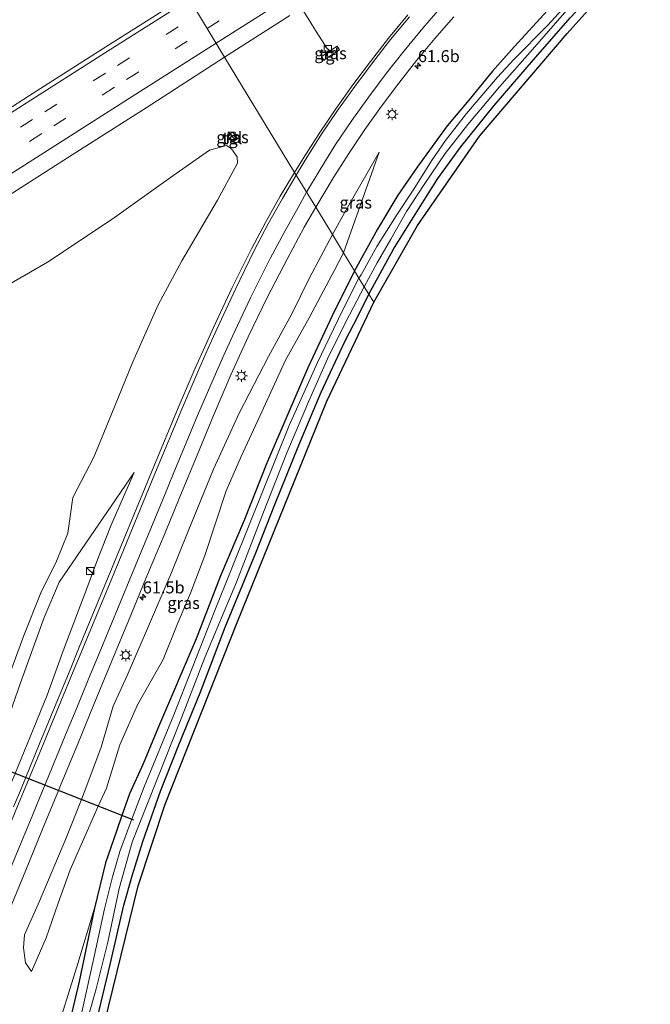
# Model space of a CAD drawing. Units: metres. Extents: x 149994 to 157238, y 488654 to 493750.
# Drawn here: x 152371 to 152503, y 490026 to 490232 of the extents above; entities that cross this region are included whole.
import ezdxf
from ezdxf.enums import TextEntityAlignment as Align

# ---------------------------------------------------------------- set-up
doc = ezdxf.new("R2010")
doc.units = ezdxf.units.M
doc.linetypes.add('VW-3-9_STREEP', pattern=[12, 3, -9])
doc.layers.get('0').update_dxf_attribs({"lineweight": 25})
for name, color, linetype, lineweight in [('B-ME-AM-KILOMETR-S-B1', 7, 'Continuous', 18), ('B-ME-GR-BOMENSTRUIKEN-GV-B6', 93, 'Continuous', 18), ('B-ME-GW-KRUINLIJN-L-B1', 93, 'Continuous', 18), ('B-ME-GW-TEENLIJN-L-B1', 93, 'Continuous', 18), ('B-ME-IE-GRASLAND-GV-B6', 93, 'Continuous', 18), ('B-ME-IE-GRONDWERKLIJN-GROND_INGERICHT-GV-B6', 253, 'Continuous', 18), ('B-ME-IE-HULPGEOMETRIE-L-B1', 53, 'Continuous', 18), ('B-ME-IE-INRICHTINGSELEMENT-S-B1', 253, 'Continuous', 18), ('B-ME-IE-MEUBILAIR_WEGMEUBILAIR-LICHTMAST-S-B1', 8, 'Continuous', 18), ('B-ME-OG-WATER-GV-B6', 153, 'Continuous', 18), ('B-ME-VH-VERH_SOORT-BITUMEN-GV-B6', 8, 'IE-TERREINAFSCHEIDING-NATUURLIJK-HOUTWAL', 18), ('B-ME-VH-VERH_SOORT-TEGELS-GV-B6', 8, 'Continuous', 18), ('B-ME-VW-MARKERING-39STREEP-015-L-B1', 255, 'VW-3-9_STREEP', 18), ('B-ME-VW-MARKERING-STREEP-015-L-B1', 7, 'Continuous', 18), ('B-ME-VW-MEUBILAIR_WEGMEUBILAIR-PORTAAL-L-B1', 8, 'Continuous', 18)]:
    doc.layers.add(name, color=color, linetype=linetype, lineweight=lineweight)
for name, color, linetype in [('B-ME-GW-INSTEEKWATERGANG-L-B1', 10, 'Continuous'), ('B-ME-KG-KADASTRAAL-OPNAMEDTMGRENS-L-B1', 10, 'Continuous'), ('B-ME-KW-DUIKER-L-B1', 10, 'Continuous')]:
    doc.layers.add(name, color=color, linetype=linetype)
doc.styles.add('NLCS-ISO', font='NLCS-ISO.TTF')
doc.linetypes.add('IE-TERREINAFSCHEIDING-NATUURLIJK-HOUTWAL', pattern='A,7,-1.5,[67,NLCS.SHX,S=0.75,R=45,X=0,Y=0],-1.5,7,-1.5,[70,NLCS.SHX,S=0.75,R=0,X=0,Y=0],-1.5', length=20)

# ---------------------------------------------------------------- blocks, each defined once
blk = doc.blocks.new('hecto')
for p, q in [((0, 0.625), (-0.625, 0)), ((0, -0.625), (0, 0.625)), ((-0.625, 0), (0.625, 0)), ((0.625, 0), (0, -0.625))]:
    blk.add_line(p, q)
blk = doc.blocks.new('kast')
blk.add_line((-0.75, -0.75), (0.75, 0.75))
blk.add_lwpolyline([(-0.75, 0.75), (0.75, 0.75), (0.75, -0.75), (-0.75, -0.75)], close=True)
blk = doc.blocks.new('lantaarnpaal')
for p, q in [((-0.75, 0), (-1.25, 0)), ((-0.88, 0.88), (-0.53, 0.53)), ((0, 0.75), (0, 1.25)), ((0.53, 0.53), (0.88, 0.88)), ((0.75, 0), (1.25, 0)), ((-0.53, -0.53), (-0.88, -0.88)), ((0, -0.75), (0, -1.25)), ((0.53, -0.53), (0.88, -0.88))]:
    blk.add_line(p, q)
blk.add_circle((0, 0), 0.75)

msp = doc.modelspace()

# ---------------------------------------------------------------- linework, layer by layer
at = {"layer": 'B-ME-GR-BOMENSTRUIKEN-GV-B6'}
msp.add_polyline3d([(152367.569, 490175.266, -3.763), (152377.241, 490180.888, -4.282), (152390.748, 490189.914, -4.396), (152403.417, 490198.95, -4.336), (152411.072, 490204.254, -4.33), (152414.622, 490205.267, -4.33), (152415.65, 490204.594, -4.33), (152416.827, 490202.887, -4.354), (152416.896, 490201.558, -4.42), (152412.72, 490193.87, -4.432), (152405.323, 490181.204, -4.363), (152400.336, 490171.991, -4.393), (152395.066, 490160.136, -4.405), (152391.212, 490150.72, -4.423), (152386.926, 490140.229, -4.072), (152382.575, 490131.817, -3.919), (152381.542, 490124.352, -4.189), (152379.136, 490118.531, -4.219), (152375.847, 490111.911, -4.246), (152372.311, 490103, -4.321), (152368.127, 490091.453, -4.198)], dxfattribs=at)
at = {"layer": 'B-ME-GW-INSTEEKWATERGANG-L-B1'}
for points in [[(152444.278, 490174.213, -4.885), (152449.467, 490183.644, -4.868), (152454.658, 490191.943, -4.76), (152458.677, 490198.393, -4.73), (152463.461, 490204.99, -4.745), (152470.403, 490213.586, -4.76), (152478.608, 490223.106, -4.736), (152486.294, 490231.865, -4.721), (152495.158, 490241.336, -4.676), (152502.834, 490249.526, -4.619), (152505.949, 490251.687, -4.571), (152510.514, 490254.749, -4.622), (152523.154, 490263.203, -4.691), (152538.321, 490272.705, -4.691), (152552.048, 490281.54, -4.736), (152568.978, 490292.031, -4.787), (152587.124, 490303.051, -4.76), (152607.39, 490315.931, -4.727), (152624.954, 490326.824, -4.7), (152635.858, 490334.065, -4.817)], [(152609.656, 490322.608, -4.793), (152595.388, 490313.404, -4.787), (152584.126, 490306.407, -4.805), (152569.647, 490297.063, -4.796), (152558.339, 490290.247, -4.82), (152549.721, 490284.59, -4.823), (152538.242, 490277.383, -4.727), (152526.633, 490270.277, -4.778), (152516.518, 490263.9, -4.781), (152508.889, 490258.744, -4.793), (152504.361, 490255.813, -4.73), (152499.505, 490252.457, -4.697), (152495.605, 490248.556, -4.634), (152491.535, 490244.363, -4.667), (152485.393, 490237.643, -4.724), (152474.636, 490225.865, -4.844), (152470.066, 490220.779, -4.859), (152465.151, 490214.735, -4.847), (152460.654, 490209.375, -4.865), (152454.357, 490200.717, -4.781), (152450.374, 490194.875, -4.742), (152446.107, 490187.772, -4.742), (152441.317, 490179.084, -4.924)], [(152441.317, 490179.084, -4.924), (152436.628, 490169.72, -4.861), (152431.547, 490158.886, -4.876), (152427.397, 490149.193, -4.933), (152422.932, 490138.837, -4.888), (152418.344, 490127.22, -4.9), (152413.375, 490115.426, -4.879), (152408.283, 490102.287, -4.867), (152400.454, 490083.917, -4.648), (152397.2, 490076.222, -4.474), (152394.393, 490069.981, -4.483), (152392.793, 490065.475, -4.537), (152391.631, 490062.203, -4.576), (152389.368, 490055.582, -4.687), (152387.084, 490046.119, -4.639), (152383.871, 490030.826, -4.672), (152379.893, 490014.078, -4.729)], [(152387.284, 490021.574, -4.711), (152390.345, 490034.354, -4.792), (152393.212, 490046.748, -4.762), (152394.96, 490052.825, -4.756), (152397.132, 490060.045, -4.711), (152400.845, 490070.545, -4.705), (152404.645, 490080.197, -4.675), (152409.104, 490091.05, -4.813), (152414.342, 490104.732, -4.855), (152420.704, 490120.29, -4.861), (152424.699, 490130.326, -4.972), (152429.677, 490142.732, -5.011), (152434.373, 490153.757, -5.011), (152439.284, 490164.386, -4.99), (152442.142, 490169.886, -4.927), (152444.278, 490174.213, -4.885)]]:
    msp.add_polyline3d(points, dxfattribs=at)
at = {"layer": 'B-ME-GW-KRUINLIJN-L-B1'}
for points in [[(152436.684, 490186.689, -3.796), (152439.541, 490191.836, -3.8), (152446.44, 490203.847, -3.788)], [(152436.684, 490186.689, -3.796), (152431.85, 490177.49, -3.757), (152428.218, 490170.16, -3.853), (152423.381, 490161.243, -3.868), (152417.301, 490149.533, -3.802), (152411.924, 490137.723, -3.715), (152406.604, 490124.748, -3.544), (152403.011, 490115.827, -3.514), (152397.894, 490103.992, -3.325), (152393.861, 490094.649, -3.316), (152390.948, 490088.256, -3.307), (152388.442, 490079.728, -3.094), (152385.466, 490071.678, -3.052), (152384.337, 490068.804, -3.043), (152381.247, 490060.937, -3.019), (152375.619, 490047.564, -2.986), (152372.501, 490040.574, -2.998), (152372.288, 490037.808, -3.142), (152372.674, 490034.713, -3.325), (152373.917, 490032.878, -3.655)], [(152347.749, 490016.996, -2.185), (152351.701, 490027.727, -2.245), (152355.925, 490037.745, -2.335), (152360.146, 490048.321, -2.365), (152363.411, 490057.551, -2.476), (152366.623, 490065.524, -2.494), (152370.513, 490074.129, -2.647), (152370.554, 490074.229, -2.648), (152373.649, 490081.883, -2.758), (152377.213, 490090.57, -2.896), (152380.56, 490099.776, -2.854), (152385.448, 490112.831, -3.034), (152387.782, 490119, -3.046), (152390.504, 490125.892, -3.1), (152393.101, 490131.919, -3.139), (152395.339, 490136.995, -3.124)], [(152387.084, 490046.119, -4.639), (152383.375, 490033.85, -3.994), (152380.57, 490024.776, -3.919), (152379.062, 490019.71, -3.856), (152377.74, 490013.997, -3.829), (152376.164, 490007.244, -3.868), (152374.433, 489998.015, -4.057), (152373.475, 489988.178, -4.747)]]:
    msp.add_polyline3d(points, dxfattribs=at)
at = {"layer": 'B-ME-GW-TEENLIJN-L-B1'}
msp.add_line((152446.44, 490203.847, -3.788), (152439.021, 490182.853, -4.741), dxfattribs=at)
for points in [[(152439.021, 490182.853, -4.741), (152437.222, 490179.383, -4.819), (152431.831, 490169.326, -4.693), (152426.884, 490160.441, -4.669), (152421.959, 490149.65, -4.537), (152417.672, 490140.384, -4.495), (152414.505, 490133.214, -4.489), (152410.1, 490119.712, -4.492), (152407.109, 490111.849, -4.429), (152404.495, 490105.809, -4.369), (152401.425, 490098.013, -4.423), (152396.066, 490088.551, -4.168), (152392.324, 490080.214, -4.111), (152389.556, 490071.175, -4.075), (152387.873, 490067.412, -4.072), (152385.046, 490061.092, -4.066), (152382.009, 490054.129, -3.994), (152379.467, 490047.144, -3.991), (152377.025, 490039.907, -3.865), (152373.917, 490032.878, -3.655)], [(152342.39, 490018.499, -3.406), (152346.087, 490026.716, -3.412), (152348.58, 490034.153, -3.562), (152353.571, 490045.384, -3.61), (152357.011, 490053.812, -3.739), (152360.471, 490063.406, -3.742), (152364.626, 490074.065, -3.973), (152365.451, 490076.238, -4.024), (152368.837, 490085.151, -4.234), (152371.615, 490093.121, -4.336), (152376.553, 490106.757, -4.465), (152379.728, 490114.145, -4.402), (152395.339, 490136.995, -3.124)]]:
    msp.add_polyline3d(points, dxfattribs=at)
at = {"layer": 'B-ME-IE-GRASLAND-GV-B6'}
for points in [[(152442.236, 490177.576, -5.77), (152441.317, 490179.084, -4.924), (152446.107, 490187.772, -4.742), (152450.374, 490194.875, -4.742), (152454.357, 490200.717, -4.781), (152460.654, 490209.375, -4.865), (152465.151, 490214.735, -4.847), (152470.066, 490220.779, -4.859), (152474.636, 490225.865, -4.844), (152485.393, 490237.643, -4.724), (152491.535, 490244.363, -4.667), (152495.605, 490248.556, -4.634), (152499.505, 490252.457, -4.697), (152504.361, 490255.813, -4.73), (152508.889, 490258.744, -4.793), (152516.518, 490263.9, -4.781), (152526.633, 490270.277, -4.778), (152538.242, 490277.383, -4.727), (152549.721, 490284.59, -4.823), (152558.339, 490290.247, -4.82), (152569.647, 490297.063, -4.796), (152584.126, 490306.407, -4.805), (152595.388, 490313.404, -4.787), (152609.656, 490322.608, -4.793)], [(152490.971, 490240.562, -5.759), (152481.55, 490230.311, -5.759), (152474.563, 490223.211, -5.759), (152471.132, 490219.509, -5.759), (152464.679, 490211.955, -5.759), (152460.256, 490206.27, -5.759), (152457.336, 490202.036, -5.759), (152453.674, 490196.149, -5.759), (152449.998, 490190.613, -5.759), (152445.979, 490184.156, -5.759), (152442.666, 490178.277, -5.759), (152442.236, 490177.576, -5.77)], [(152406.3724, 490236.6035, -2.8143), (152389.4183, 490225.8287, -2.8044), (152374.2779, 490216.1501, -2.7472), (152359.1049, 490206.4635, -2.7667), (152343.9253, 490196.7786, -2.7795), (152328.7954, 490187.1407, -2.84), (152313.5778, 490177.4371, -2.8824), (152298.4081, 490167.6838, -2.8489), (152283.3536, 490157.9532, -2.8628)], [(152485.393, 490237.643, -4.724), (152474.636, 490225.865, -4.844), (152470.066, 490220.779, -4.859), (152465.151, 490214.735, -4.847), (152460.654, 490209.375, -4.865), (152454.357, 490200.717, -4.781), (152450.374, 490194.875, -4.742), (152446.107, 490187.772, -4.742), (152441.317, 490179.084, -4.924), (152439.021, 490182.853, -4.741), (152446.44, 490203.847, -3.788), (152439.541, 490191.836, -3.8), (152436.684, 490186.689, -3.796), (152433.2199, 490192.3751, -3.603), (152436.8918, 490198.5534, -3.586), (152440.1058, 490203.6196, -3.5996), (152443.4658, 490208.5901, -3.5794), (152446.9488, 490213.4754, -3.5657), (152450.5464, 490218.2768, -3.5262), (152454.2583, 490222.9904, -3.5215), (152458.0796, 490227.6159, -3.5314), (152462.0216, 490232.139, -3.5089)], [(152486.294, 490231.865, -4.721), (152478.608, 490223.106, -4.736), (152470.403, 490213.586, -4.76), (152463.461, 490204.99, -4.745), (152458.677, 490198.393, -4.73), (152454.658, 490191.943, -4.76), (152449.467, 490183.644, -4.868), (152444.278, 490174.213, -4.885), (152443.323, 490175.77, -5.767), (152446.023, 490180.789, -5.765), (152448.865, 490185.68, -5.765), (152452.177, 490191.482, -5.765), (152455.831, 490197.115, -5.765), (152460.19, 490203.567, -5.765), (152464.929, 490209.658, -5.765), (152471.544, 490217.535, -5.765), (152478.402, 490225.287, -5.765), (152487.561, 490235.803, -5.765)], [(152452.4057, 490232.5012, -3.3595), (152448.424, 490227.6425, -3.3704), (152444.6555, 490222.7744, -3.3736), (152440.9803, 490217.8969, -3.4161), (152437.3829, 490212.8774, -3.4479), (152433.9318, 490207.7515, -3.49), (152430.5798, 490202.562, -3.5026), (152428.7874, 490199.6507, -3.4715), (152414.1938, 490223.6783, -3.1906)], [(152414.1938, 490223.6783, -3.1906), (152427.8503, 490232.3758, -3.1697)], [(152434.903, 490223.076, -3.745), (152438.201, 490225.214, -3.739), (152437.699, 490225.953, -3.736), (152434.403, 490223.85, -3.74), (152434.903, 490223.076, -3.745)], [(152367.2918, 490193.6439, -3.1374), (152382.4442, 490203.3273, -3.1293), (152397.8567, 490213.0894, -3.2003), (152414.1938, 490223.6783, -3.1906), (152428.7874, 490199.6507, -3.4715), (152425.825, 490194.6814, -3.4774), (152422.7331, 490189.1658, -3.4554), (152419.845, 490183.705, -3.4528), (152415.8023, 490175.595, -3.4222), (152411.8673, 490167.2573, -3.3705), (152410.0746, 490163.2719, -3.355), (152408.0694, 490158.8142, -3.3197), (152404.5462, 490150.5072, -3.2399), (152399.4491, 490138.2641, -3.1613), (152397.618, 490133.8657, -3.1284), (152390.7406, 490117.2179, -2.9622), (152383.9099, 490100.5964, -2.788), (152381.9652, 490095.8681, -2.7313), (152379.3482, 490089.5049, -2.7028), (152377.0547, 490083.9285, -2.6683), (152375.6819, 490080.5871, -2.6358), (152371.6059, 490070.6661, -2.5108), (152370.2084, 490067.2647, -2.4704)], [(152414.841, 490207.336, -4.174), (152415.759, 490205.931, -4.177), (152416.868, 490206.675, -4.162), (152415.942, 490208.067, -4.186), (152414.841, 490207.336, -4.174)], [(152368.127, 490091.453, -4.198), (152372.311, 490103, -4.321), (152375.847, 490111.911, -4.246), (152379.136, 490118.531, -4.219), (152381.542, 490124.352, -4.189), (152382.575, 490131.817, -3.919), (152386.926, 490140.229, -4.072), (152391.212, 490150.72, -4.423), (152395.066, 490160.136, -4.405), (152400.336, 490171.991, -4.393), (152405.323, 490181.204, -4.363), (152412.72, 490193.87, -4.432), (152416.896, 490201.558, -4.42), (152416.827, 490202.887, -4.354), (152415.65, 490204.594, -4.33), (152414.622, 490205.267, -4.33), (152411.072, 490204.254, -4.33), (152403.417, 490198.95, -4.336), (152390.748, 490189.914, -4.396), (152377.241, 490180.888, -4.282), (152367.569, 490175.266, -3.763)], [(152439.021, 490182.853, -4.741), (152436.684, 490186.689, -3.796), (152439.541, 490191.836, -3.8), (152446.44, 490203.847, -3.788), (152439.021, 490182.853, -4.741)], [(152369.322, 490045.742, -2.589), (152372.762, 490054.037, -2.601), (152376.25, 490062.566, -2.639), (152379.59, 490070.673, -2.724), (152380.007, 490071.686, -2.735), (152383.567, 490080.406, -2.782), (152386.96, 490088.64, -2.858), (152390.531, 490097.354, -2.946), (152394.145, 490106.041, -3.017), (152397.8, 490114.897, -3.091), (152401.584, 490123.932, -3.184), (152405.106, 490132.449, -3.274), (152408.499, 490140.657, -3.329), (152411.913, 490148.887, -3.383), (152415.528, 490157.414, -3.445), (152419.155, 490165.335, -3.503), (152423.099, 490173.526, -3.505), (152427.261, 490181.525, -3.525), (152430.8403, 490188.1924, -3.5627), (152433.2199, 490192.3751, -3.603), (152436.684, 490186.689, -3.796), (152431.85, 490177.49, -3.757), (152428.218, 490170.16, -3.853), (152423.381, 490161.243, -3.868), (152417.301, 490149.533, -3.802), (152411.924, 490137.723, -3.715), (152406.604, 490124.748, -3.544), (152403.011, 490115.827, -3.514), (152397.894, 490103.992, -3.325), (152393.861, 490094.649, -3.316), (152390.948, 490088.256, -3.307), (152388.442, 490079.728, -3.094), (152385.466, 490071.678, -3.052), (152384.337, 490068.804, -3.043), (152381.247, 490060.937, -3.019), (152375.619, 490047.564, -2.986), (152372.501, 490040.574, -2.998), (152372.288, 490037.808, -3.142), (152372.674, 490034.713, -3.325), (152373.917, 490032.878, -3.655), (152377.025, 490039.907, -3.865), (152379.467, 490047.144, -3.991), (152382.009, 490054.129, -3.994), (152385.046, 490061.092, -4.066), (152387.873, 490067.412, -4.072), (152389.556, 490071.175, -4.075), (152392.324, 490080.214, -4.111), (152396.066, 490088.551, -4.168), (152401.425, 490098.013, -4.423), (152404.495, 490105.809, -4.369), (152407.109, 490111.849, -4.429), (152410.1, 490119.712, -4.492), (152414.505, 490133.214, -4.489), (152417.672, 490140.384, -4.495), (152421.959, 490149.65, -4.537), (152426.884, 490160.441, -4.669), (152431.831, 490169.326, -4.693), (152437.222, 490179.383, -4.819), (152439.021, 490182.853, -4.741)], [(152439.021, 490182.853, -4.741), (152437.222, 490179.383, -4.819), (152431.831, 490169.326, -4.693), (152426.884, 490160.441, -4.669), (152421.959, 490149.65, -4.537), (152417.672, 490140.384, -4.495), (152414.505, 490133.214, -4.489), (152410.1, 490119.712, -4.492), (152407.109, 490111.849, -4.429), (152404.495, 490105.809, -4.369), (152401.425, 490098.013, -4.423), (152396.066, 490088.551, -4.168), (152392.324, 490080.214, -4.111), (152389.556, 490071.175, -4.075), (152387.873, 490067.412, -4.072), (152385.046, 490061.092, -4.066), (152382.009, 490054.129, -3.994), (152379.467, 490047.144, -3.991), (152377.025, 490039.907, -3.865), (152373.917, 490032.878, -3.655), (152372.674, 490034.713, -3.325), (152372.288, 490037.808, -3.142), (152372.501, 490040.574, -2.998), (152375.619, 490047.564, -2.986), (152381.247, 490060.937, -3.019), (152384.337, 490068.804, -3.043), (152385.466, 490071.678, -3.052), (152388.442, 490079.728, -3.094), (152390.948, 490088.256, -3.307), (152393.861, 490094.649, -3.316), (152397.894, 490103.992, -3.325), (152403.011, 490115.827, -3.514), (152406.604, 490124.748, -3.544), (152411.924, 490137.723, -3.715), (152417.301, 490149.533, -3.802), (152423.381, 490161.243, -3.868), (152428.218, 490170.16, -3.853), (152431.85, 490177.49, -3.757), (152436.684, 490186.689, -3.796), (152439.021, 490182.853, -4.741)], [(152439.021, 490182.853, -4.741), (152441.317, 490179.084, -4.924), (152436.628, 490169.72, -4.861), (152431.547, 490158.886, -4.876), (152427.397, 490149.193, -4.933), (152422.932, 490138.837, -4.888), (152418.344, 490127.22, -4.9), (152413.375, 490115.426, -4.879), (152408.283, 490102.287, -4.867), (152400.454, 490083.917, -4.648), (152397.2, 490076.222, -4.474), (152394.393, 490069.981, -4.483), (152392.793, 490065.475, -4.537), (152391.631, 490062.203, -4.576), (152389.368, 490055.582, -4.687), (152387.084, 490046.119, -4.639), (152383.375, 490033.85, -3.994), (152380.57, 490024.776, -3.919)], [(152379.893, 490014.078, -4.729), (152383.871, 490030.826, -4.672), (152387.084, 490046.119, -4.639), (152389.368, 490055.582, -4.687), (152391.631, 490062.203, -4.576), (152392.793, 490065.475, -4.537), (152394.393, 490069.981, -4.483), (152397.2, 490076.222, -4.474), (152400.454, 490083.917, -4.648), (152408.283, 490102.287, -4.867), (152413.375, 490115.426, -4.879), (152418.344, 490127.22, -4.9), (152422.932, 490138.837, -4.888), (152427.397, 490149.193, -4.933), (152431.547, 490158.886, -4.876), (152436.628, 490169.72, -4.861), (152441.317, 490179.084, -4.924), (152442.236, 490177.576, -5.77)], [(152442.236, 490177.576, -5.77), (152438.733, 490170.723, -5.77), (152433.58, 490159.959, -5.77), (152427.653, 490146.823, -5.77), (152419.371, 490126.209, -5.77), (152412.06, 490107.87, -5.77), (152403.628, 490086.483, -5.77), (152397.434, 490071.443, -5.77), (152394.878, 490064.655, -5.77), (152394.686, 490064.145, -5.77), (152392.369, 490057.903, -5.77), (152390.804, 490052.643, -5.77), (152389.164, 490045.953, -5.77), (152386.991, 490035.992, -5.77), (152384.291, 490023.808, -5.77)], [(152384.375, 490018.473, -5.767), (152387.395, 490029.307, -5.767), (152389.859, 490039.043, -5.767), (152392.225, 490050.231, -5.767), (152394.948, 490059.866, -5.767), (152396.276, 490063.19, -5.767), (152400.138, 490073.037, -5.767), (152405.239, 490085.81, -5.767), (152410.116, 490098.395, -5.767), (152416.721, 490114.15, -5.767), (152422.308, 490128.771, -5.767), (152427.225, 490141.105, -5.767), (152431.732, 490151.783, -5.767), (152435.96, 490161.366, -5.767), (152440.249, 490169.919, -5.767), (152443.323, 490175.77, -5.767), (152444.278, 490174.213, -4.885)], [(152444.278, 490174.213, -4.885), (152442.142, 490169.886, -4.927), (152439.284, 490164.386, -4.99), (152434.373, 490153.757, -5.011), (152429.677, 490142.732, -5.011), (152424.699, 490130.326, -4.972), (152420.704, 490120.29, -4.861), (152414.342, 490104.732, -4.855), (152409.104, 490091.05, -4.813), (152404.645, 490080.197, -4.675), (152400.845, 490070.545, -4.705), (152397.132, 490060.045, -4.711), (152394.96, 490052.825, -4.756), (152393.212, 490046.748, -4.762), (152390.345, 490034.354, -4.792), (152387.284, 490021.574, -4.711)], [(152370.554, 490074.229, -2.648), (152373.649, 490081.883, -2.758), (152377.213, 490090.57, -2.896), (152380.56, 490099.776, -2.854), (152385.448, 490112.831, -3.034), (152387.782, 490119, -3.046), (152390.504, 490125.892, -3.1), (152393.101, 490131.919, -3.139), (152395.339, 490136.995, -3.124), (152379.728, 490114.145, -4.402), (152376.553, 490106.757, -4.465), (152371.615, 490093.121, -4.336), (152368.837, 490085.151, -4.234)], [(152368.837, 490085.151, -4.234), (152371.615, 490093.121, -4.336), (152376.553, 490106.757, -4.465), (152379.728, 490114.145, -4.402), (152395.339, 490136.995, -3.124), (152393.101, 490131.919, -3.139), (152390.504, 490125.892, -3.1), (152387.782, 490119, -3.046), (152385.448, 490112.831, -3.034), (152380.56, 490099.776, -2.854), (152377.213, 490090.57, -2.896), (152373.649, 490081.883, -2.758), (152370.554, 490074.229, -2.648)], [(152387.084, 490046.119, -4.639), (152383.871, 490030.826, -4.672), (152379.893, 490014.078, -4.729), (152376.544, 489999.774, -4.768), (152373.475, 489988.178, -4.747), (152374.433, 489998.015, -4.057), (152376.164, 490007.244, -3.868), (152377.74, 490013.997, -3.829), (152379.062, 490019.71, -3.856), (152380.57, 490024.776, -3.919), (152383.375, 490033.85, -3.994), (152387.084, 490046.119, -4.639)]]:
    msp.add_polyline3d(points, dxfattribs=at)
at = {"layer": 'B-ME-IE-GRONDWERKLIJN-GROND_INGERICHT-GV-B6'}
for points in [[(152501.573, 490246.407, -4.766), (152485.658, 490228.634, -4.778), (152467.355, 490207.186, -4.793), (152454.47, 490188.543, -4.769), (152445.307, 490172.535, -4.882), (152444.278, 490174.213, -4.885), (152449.467, 490183.644, -4.868), (152454.658, 490191.943, -4.76), (152458.677, 490198.393, -4.73), (152463.461, 490204.99, -4.745), (152470.403, 490213.586, -4.76), (152478.608, 490223.106, -4.736), (152486.294, 490231.865, -4.721)], [(152444.278, 490174.213, -4.885), (152445.307, 490172.535, -4.882), (152435.517, 490151.879, -4.873), (152416.849, 490105.735, -4.903), (152401.827, 490067.808, -4.831), (152396.16, 490050.762, -4.741), (152383.002, 489996.833, -4.753)], [(152387.284, 490021.574, -4.711), (152390.345, 490034.354, -4.792), (152393.212, 490046.748, -4.762), (152394.96, 490052.825, -4.756), (152397.132, 490060.045, -4.711), (152400.845, 490070.545, -4.705), (152404.645, 490080.197, -4.675), (152409.104, 490091.05, -4.813), (152414.342, 490104.732, -4.855), (152420.704, 490120.29, -4.861), (152424.699, 490130.326, -4.972), (152429.677, 490142.732, -5.011), (152434.373, 490153.757, -5.011), (152439.284, 490164.386, -4.99), (152442.142, 490169.886, -4.927), (152444.278, 490174.213, -4.885)]]:
    msp.add_polyline3d(points, dxfattribs=at)
at = {"layer": 'B-ME-IE-HULPGEOMETRIE-L-B1'}
msp.add_polyline3d([(152445.307, 490172.535, -4.882), (152444.278, 490174.213, -4.885), (152443.323, 490175.77, -5.767), (152442.236, 490177.576, -5.77), (152441.317, 490179.084, -4.924), (152439.021, 490182.853, -4.741), (152436.684, 490186.689, -3.796), (152433.2199, 490192.3751, -3.603), (152428.7874, 490199.6507, -3.4715), (152414.1938, 490223.6783, -3.1906), (152406.3724, 490236.6035, -2.8143)], dxfattribs=at)
at = {"layer": 'B-ME-KG-KADASTRAAL-OPNAMEDTMGRENS-L-B1'}
for points in [[(152445.307, 490172.535, -4.882), (152454.47, 490188.543, -4.769), (152467.355, 490207.186, -4.793), (152485.658, 490228.634, -4.778), (152501.573, 490246.407, -4.766), (152508.754, 490252.103, -4.757), (152538.798, 490271.409, -4.82), (152582.694, 490299.062, -4.817), (152619.292, 490321.813, -4.781), (152636.698, 490332.749, -4.784), (152676.571, 490357.8, -4.775), (152747.461, 490403.356, -4.799)], [(152244.336, 489807.049, -4.852), (152295.195, 489845.892, -4.909), (152296.113, 489846.531, -5.767), (152297.227, 489847.376, -5.767), (152298.355, 489848.2, -4.963), (152333.302, 489875.172, -4.771), (152338.732, 489879.985, -4.744), (152342.771, 489884.384, -4.678), (152346.334, 489889.701, -4.675), (152350.895, 489898.56, -4.657), (152359.462, 489918.136, -4.729), (152370.176, 489951.426, -4.759), (152383.002, 489996.833, -4.753), (152396.16, 490050.762, -4.741), (152401.827, 490067.808, -4.831), (152416.849, 490105.735, -4.903), (152435.517, 490151.879, -4.873), (152445.307, 490172.535, -4.882)]]:
    msp.add_polyline3d(points, dxfattribs=at)
at = {"layer": 'B-ME-KW-DUIKER-L-B1'}
msp.add_line((152395.258, 490064.505, -5.266), (152356.127, 490079.908, -5.143), dxfattribs=at)
at = {"layer": 'B-ME-OG-WATER-GV-B6'}
for points in [[(152487.561, 490235.803, -5.765), (152478.402, 490225.287, -5.765), (152471.544, 490217.535, -5.765), (152464.929, 490209.658, -5.765), (152460.19, 490203.567, -5.765), (152455.831, 490197.115, -5.765), (152452.177, 490191.482, -5.765), (152448.865, 490185.68, -5.765), (152446.023, 490180.789, -5.765), (152443.323, 490175.77, -5.767), (152442.236, 490177.576, -5.77), (152442.666, 490178.277, -5.759), (152445.979, 490184.156, -5.759), (152449.998, 490190.613, -5.759), (152453.674, 490196.149, -5.759), (152457.336, 490202.036, -5.759), (152460.256, 490206.27, -5.759), (152464.679, 490211.955, -5.759), (152471.132, 490219.509, -5.759), (152474.563, 490223.211, -5.759), (152481.55, 490230.311, -5.759), (152490.971, 490240.562, -5.759)], [(152384.291, 490023.808, -5.77), (152386.991, 490035.992, -5.77), (152389.164, 490045.953, -5.77), (152390.804, 490052.643, -5.77), (152392.369, 490057.903, -5.77), (152394.686, 490064.145, -5.77), (152394.878, 490064.655, -5.77), (152397.434, 490071.443, -5.77), (152403.628, 490086.483, -5.77), (152412.06, 490107.87, -5.77), (152419.371, 490126.209, -5.77), (152427.653, 490146.823, -5.77), (152433.58, 490159.959, -5.77), (152438.733, 490170.723, -5.77), (152442.236, 490177.576, -5.77), (152443.323, 490175.77, -5.767)], [(152443.323, 490175.77, -5.767), (152440.249, 490169.919, -5.767), (152435.96, 490161.366, -5.767), (152431.732, 490151.783, -5.767), (152427.225, 490141.105, -5.767), (152422.308, 490128.771, -5.767), (152416.721, 490114.15, -5.767), (152410.116, 490098.395, -5.767), (152405.239, 490085.81, -5.767), (152400.138, 490073.037, -5.767), (152396.276, 490063.19, -5.767), (152394.948, 490059.866, -5.767), (152392.225, 490050.231, -5.767), (152389.859, 490039.043, -5.767), (152387.395, 490029.307, -5.767), (152384.375, 490018.473, -5.767)]]:
    msp.add_polyline3d(points, dxfattribs=at)
at = {"layer": 'B-ME-VH-VERH_SOORT-BITUMEN-GV-B6'}
for points in [[(152283.3536, 490157.9532, -2.8628), (152298.4081, 490167.6838, -2.8489), (152313.5778, 490177.4371, -2.8824), (152328.7954, 490187.1407, -2.84), (152343.9253, 490196.7786, -2.7795), (152359.1049, 490206.4635, -2.7667), (152374.2779, 490216.1501, -2.7472), (152389.4183, 490225.8287, -2.8044), (152406.3724, 490236.6035, -2.8143)], [(152406.3724, 490236.6035, -2.8143), (152414.1938, 490223.6783, -3.1906), (152397.8567, 490213.0894, -3.2003), (152382.4442, 490203.3273, -3.1293), (152367.2918, 490193.6439, -3.1374), (152352.1004, 490183.9182, -3.1594), (152337.0051, 490174.2264, -3.2144), (152322.0615, 490164.5211, -3.295), (152306.9666, 490154.6213, -3.2651), (152291.804, 490144.7321, -3.2543)], [(152427.8503, 490232.3758, -3.1697), (152414.1938, 490223.6783, -3.1906), (152406.3724, 490236.6035, -2.8143)], [(152462.0216, 490232.139, -3.5089), (152458.0796, 490227.6159, -3.5314), (152454.2583, 490222.9904, -3.5215), (152450.5464, 490218.2768, -3.5262), (152446.9488, 490213.4754, -3.5657), (152443.4658, 490208.5901, -3.5794), (152440.1058, 490203.6196, -3.5996), (152436.8918, 490198.5534, -3.586), (152433.2199, 490192.3751, -3.603), (152428.7874, 490199.6507, -3.4715), (152430.5798, 490202.562, -3.5026), (152433.9318, 490207.7515, -3.49), (152437.3829, 490212.8774, -3.4479), (152440.9803, 490217.8969, -3.4161), (152444.6555, 490222.7744, -3.3736), (152448.424, 490227.6425, -3.3704), (152452.4057, 490232.5012, -3.3595)], [(152370.2084, 490067.2647, -2.4704), (152371.6059, 490070.6661, -2.5108), (152375.6819, 490080.5871, -2.6358), (152377.0547, 490083.9285, -2.6683), (152379.3482, 490089.5049, -2.7028), (152381.9652, 490095.8681, -2.7313), (152383.9099, 490100.5964, -2.788), (152390.7406, 490117.2179, -2.9622), (152397.618, 490133.8657, -3.1284), (152399.4491, 490138.2641, -3.1613), (152404.5462, 490150.5072, -3.2399), (152408.0694, 490158.8142, -3.3197), (152410.0746, 490163.2719, -3.355), (152411.8673, 490167.2573, -3.3705), (152415.8023, 490175.595, -3.4222), (152419.845, 490183.705, -3.4528), (152422.7331, 490189.1658, -3.4554), (152425.825, 490194.6814, -3.4774), (152428.7874, 490199.6507, -3.4715), (152433.2199, 490192.3751, -3.603), (152430.8403, 490188.1924, -3.5627), (152427.261, 490181.525, -3.525), (152423.099, 490173.526, -3.505), (152419.155, 490165.335, -3.503), (152415.528, 490157.414, -3.445), (152411.913, 490148.887, -3.383), (152408.499, 490140.657, -3.329), (152405.106, 490132.449, -3.274), (152401.584, 490123.932, -3.184), (152397.8, 490114.897, -3.091), (152394.145, 490106.041, -3.017), (152390.531, 490097.354, -2.946), (152386.96, 490088.64, -2.858), (152383.567, 490080.406, -2.782), (152380.007, 490071.686, -2.735), (152379.59, 490070.673, -2.724), (152376.25, 490062.566, -2.639), (152372.762, 490054.037, -2.601), (152369.322, 490045.742, -2.589)]]:
    msp.add_polyline3d(points, dxfattribs=at)
at = {"layer": 'B-ME-VH-VERH_SOORT-TEGELS-GV-B6'}
for points in [[(152434.903, 490223.076, -3.745), (152434.403, 490223.85, -3.74), (152437.699, 490225.953, -3.736), (152438.201, 490225.214, -3.739), (152434.903, 490223.076, -3.745)], [(152415.759, 490205.931, -4.177), (152414.841, 490207.336, -4.174), (152415.942, 490208.067, -4.186), (152416.868, 490206.675, -4.162), (152415.759, 490205.931, -4.177)]]:
    msp.add_polyline3d(points, dxfattribs=at)
at = {"layer": 'B-ME-VW-MARKERING-39STREEP-015-L-B1'}
for points in [[(152410.5604, 490229.6825, -2.9579), (152424.1364, 490238.2857, -2.9375), (152439.3458, 490247.9033, -2.8774), (152454.5647, 490257.5086, -2.8014), (152469.7855, 490267.1137, -2.6803), (152485.0081, 490276.7153, -2.5956), (152494.819, 490282.9014, -2.5379), (152504.0033, 490288.6929, -2.5047), (152515.4595, 490295.9178, -2.4825), (152530.6838, 490305.5203, -2.4899), (152545.9063, 490315.1366, -2.6012), (152561.1237, 490324.7502, -2.6399), (152576.3442, 490334.3661, -2.5995), (152591.5581, 490343.9923, -2.6186), (152607.6439, 490354.1765, -2.6636), (152622.8507, 490363.806, -2.6797), (152638.0541, 490373.4332, -2.6827), (152653.2586, 490383.0654, -2.6507), (152668.4587, 490392.701, -2.6022), (152683.6566, 490402.3406, -2.6094), (152698.8495, 490411.9833, -2.5753), (152714.0452, 490421.6328, -2.5676), (152730.2082, 490431.8979, -2.5853)], [(152111.039, 490043.5614, -2.3905), (152118.4261, 490048.1374, -2.388), (152133.6967, 490057.6482, -2.4939), (152148.9692, 490067.1853, -2.6879), (152164.2294, 490076.7379, -2.8542), (152179.4797, 490086.3203, -2.9161), (152194.709, 490095.9209, -2.9264), (152209.9328, 490105.5589, -2.9299), (152225.1219, 490115.222, -2.984), (152240.3041, 490124.8923, -2.993), (152255.4768, 490134.5889, -2.9677), (152270.6376, 490144.3056, -2.9788), (152285.7835, 490154.0379, -2.9294), (152300.9248, 490163.779, -2.9257), (152316.0564, 490173.5296, -2.9469), (152331.1938, 490183.2468, -2.8808), (152346.3479, 490192.95, -2.8289), (152361.5099, 490202.6399, -2.826), (152376.6896, 490212.3055, -2.803), (152391.8714, 490221.9759, -2.8729), (152408.7325, 490232.7034, -2.8732)], [(152112.8931, 490040.56, -2.4821), (152120.2873, 490045.13, -2.4782), (152135.5676, 490054.6454, -2.59), (152150.8485, 490064.1863, -2.7797), (152166.1151, 490073.7386, -2.9452), (152181.3707, 490083.3281, -3.0121), (152196.6041, 490092.9482, -3.0205), (152211.8087, 490102.5754, -3.0279), (152227.0245, 490112.2308, -3.0779), (152242.217, 490121.9102, -3.0812), (152257.3861, 490131.6138, -3.0607), (152272.5482, 490141.3434, -3.0748), (152287.6872, 490151.0804, -3.0187), (152302.8246, 490160.8146, -3.0176), (152317.9653, 490170.5483, -3.0403), (152333.1042, 490180.2578, -2.9716), (152348.2606, 490189.9697, -2.9169), (152363.4229, 490199.6616, -2.9081), (152378.5826, 490209.3451, -2.8903), (152393.7583, 490219.0112, -2.9476), (152410.5604, 490229.6825, -2.9579)]]:
    msp.add_polyline3d(points, dxfattribs=at)
at = {"layer": 'B-ME-VW-MARKERING-STREEP-015-L-B1'}
for points in [[(152412.4194, 490226.6105, -3.0434), (152426.0581, 490235.2592, -3.0215), (152441.2605, 490244.8802, -2.9586), (152456.4687, 490254.4857, -2.8788), (152471.6894, 490264.084, -2.7525), (152486.917, 490273.6703, -2.6741), (152496.7903, 490279.8901, -2.6237), (152505.8417, 490285.5974, -2.5957), (152517.3758, 490292.8799, -2.566), (152532.6051, 490302.4861, -2.581), (152547.8217, 490312.0933, -2.6942), (152563.0459, 490321.7122, -2.7479), (152578.2663, 490331.3332, -2.7058), (152593.1191, 490340.7249, -2.6931)], [(152109.1437, 490046.6295, -2.2971), (152116.5196, 490051.2011, -2.2971), (152131.789, 490060.7057, -2.4033), (152147.0571, 490070.2434, -2.5893), (152162.3155, 490079.7943, -2.7627), (152177.5589, 490089.3736, -2.8172), (152192.7761, 490098.9875, -2.8361), (152207.9843, 490108.6198, -2.8349), (152223.1888, 490118.2578, -2.9011), (152238.376, 490127.9226, -2.8994), (152253.5425, 490137.6188, -2.8791), (152268.6882, 490147.3441, -2.8801), (152283.8307, 490157.0958, -2.8446), (152298.9664, 490166.8352, -2.831), (152314.0937, 490176.5686, -2.864), (152329.2592, 490186.2803, -2.7938), (152344.4149, 490195.9863, -2.7372), (152359.5789, 490205.691, -2.7438), (152374.7505, 490215.3516, -2.7078), (152389.9404, 490225.0073, -2.785), (152406.8764, 490235.7706, -2.7854)], [(152431.3098, 490195.5104, -3.5093), (152434.1111, 490200.2815, -3.5074), (152437.375, 490205.4438, -3.4975), (152440.7784, 490210.4777, -3.4782), (152444.2766, 490215.3978, -3.4591), (152447.9434, 490220.2966, -3.4188), (152451.666, 490225.0439, -3.4046), (152455.5299, 490229.7437, -3.3931), (152459.5395, 490234.3568, -3.3729)], [(152452.7685, 490232.1356, -3.3136), (152448.8313, 490227.3615, -3.3209), (152445.0271, 490222.4866, -3.3348), (152441.3579, 490217.5712, -3.3819), (152437.7722, 490212.5591, -3.4168), (152434.3131, 490207.4274, -3.4438), (152430.9972, 490202.1811, -3.4567), (152429.1229, 490199.0999, -3.4537)], [(152114.7724, 490037.5179, -2.5729), (152122.17, 490042.106, -2.5723), (152137.4547, 490051.6107, -2.684), (152152.7463, 490061.1522, -2.8763), (152168.003, 490070.7127, -3.0459), (152183.2623, 490080.2935, -3.1054), (152198.5102, 490089.9156, -3.1139), (152213.7326, 490099.5477, -3.1225), (152228.938, 490109.1922, -3.1656), (152244.155, 490118.8946, -3.1733), (152259.3196, 490128.604, -3.1523), (152274.4796, 490138.3278, -3.1665), (152289.634, 490148.08, -3.1107), (152304.7566, 490157.8223, -3.1131), (152319.891, 490167.5487, -3.1362), (152335.0341, 490177.2563, -3.0604), (152350.18, 490186.9574, -3.0109), (152365.3423, 490196.6416, -2.9886), (152380.508, 490206.311, -2.9843), (152395.687, 490215.9763, -3.0403), (152412.4194, 490226.6105, -3.0434)], [(152429.1229, 490199.0999, -3.4537), (152426.2815, 490194.2245, -3.4419), (152423.3167, 490188.8935, -3.4465), (152420.4016, 490183.3494, -3.4552), (152416.477, 490175.2924, -3.4239), (152412.5767, 490166.9433, -3.382), (152410.7981, 490162.9517, -3.372), (152408.828, 490158.5304, -3.3309), (152405.275, 490150.22, -3.2493), (152400.1696, 490137.9561, -3.185), (152398.3392, 490133.559, -3.1372), (152391.4908, 490116.9261, -2.9732), (152384.6073, 490100.2857, -2.7978), (152382.6315, 490095.5022, -2.7418), (152380.0453, 490089.2407, -2.7104), (152377.7375, 490083.6533, -2.6695), (152376.334, 490080.2531, -2.6463), (152372.2659, 490070.3976, -2.5089), (152370.8714, 490067.019, -2.4831), (152367.3674, 490058.5315, -2.4248), (152363.9953, 490050.3633, -2.4154), (152360.8671, 490042.7694, -2.4151), (152357.1481, 490033.7414, -2.4014), (152353.6885, 490025.3924, -2.391)], [(152356.9923, 490024.0145, -2.4886), (152360.4442, 490032.3703, -2.5198), (152364.1968, 490041.4584, -2.5075), (152367.3145, 490049.0088, -2.5114), (152370.6417, 490057.0743, -2.5108), (152374.1787, 490065.6484, -2.5677), (152375.5771, 490069.0358, -2.6066), (152379.6457, 490078.8922, -2.7138), (152381.0473, 490082.2874, -2.741), (152383.3619, 490087.9015, -2.7965), (152385.9128, 490094.0886, -2.8257), (152387.9051, 490098.9209, -2.8772), (152394.7778, 490115.5675, -3.0315), (152401.6459, 490132.1967, -3.2127), (152403.4931, 490136.6483, -3.2626), (152408.5702, 490148.8845, -3.3387), (152412.0055, 490156.9083, -3.4101), (152414.0548, 490161.4882, -3.4499), (152415.8445, 490165.4878, -3.4632), (152419.6314, 490173.497, -3.49), (152423.749, 490181.656, -3.502), (152426.6448, 490187.0764, -3.4931), (152429.5426, 490192.3471, -3.502), (152431.3098, 490195.5104, -3.5093)]]:
    msp.add_polyline3d(points, dxfattribs=at)
at = {"layer": 'B-ME-VW-MEUBILAIR_WEGMEUBILAIR-PORTAAL-L-B1'}
msp.add_polyline3d([(152415.3749, 490257.4396, 3.286), (152416.88, 490255.045, 3.3923), (152418.5376, 490252.4058, 3.4665), (152419.9796, 490250.1196, 3.506), (152421.2175, 490248.1615, 3.5281), (152422.4599, 490246.1984, 3.5476), (152423.8297, 490244.037, 3.5657), (152424.8739, 490242.3878, 3.5701), (152426.2344, 490240.2387, 3.5712), (152428.006, 490237.4391, 3.5603), (152429.3238, 490235.3567, 3.5473), (152430.4318, 490233.6048, 3.5332), (152431.9538, 490231.1939, 3.4836), (152433.1841, 490229.2432, 3.4321), (152434.5332, 490227.1117, 3.3742), (152435.6563, 490225.3424, 3.325)], dxfattribs=at)

# ---------------------------------------------------------------- block references
at = {"layer": 'B-ME-AM-KILOMETR-S-B1', "rotation": 90}
for p in [(152454.5265, 490221.8729, -3.469), (152397.1398, 490111.0102, -3.068)]:
    msp.add_blockref('hecto', p, dxfattribs=at)
at = {"layer": 'B-ME-IE-INRICHTINGSELEMENT-S-B1', "rotation": 90}
for p in [(152435.7334, 490225.397, -2.127), (152415.676, 490207.262, -3.055), (152386.186, 490116.479, -2.677)]:
    msp.add_blockref('kast', p, dxfattribs=at)
at = {"layer": 'B-ME-IE-MEUBILAIR_WEGMEUBILAIR-LICHTMAST-S-B1', "rotation": 90}
for p in [(152449.1449, 490211.7864, -3.488), (152417.719, 490157.1895, -3.487), (152393.5886, 490098.8965, -2.4771)]:
    msp.add_blockref('lantaarnpaal', p, dxfattribs=at)

# ---------------------------------------------------------------- texts
at = {"layer": 'B-ME-AM-KILOMETR-S-B1', "ltscale": 0.2, "style": 'NLCS-ISO'}
for s, p in [('61.6b', (152454.5265, 490221.8729, -3.469)), ('61.5b', (152397.1398, 490111.0102, -3.068))]:
    msp.add_text(s, height=2.5, dxfattribs=at).set_placement(p, align=Align.BOTTOM_LEFT)
at = {"layer": 'B-ME-IE-GRASLAND-GV-B6', "ltscale": 0.2, "style": 'NLCS-ISO'}
for p in [(152436.302, 490224.5145), (152415.8545, 490206.999), (152441.562, 490193.35), (152405.6545, 490109.7835)]:
    msp.add_text('gras', height=2.5, dxfattribs=at).set_placement(p, align=Align.MIDDLE_CENTER)
at = {"layer": 'B-ME-VH-VERH_SOORT-TEGELS-GV-B6', "ltscale": 0.2, "style": 'NLCS-ISO'}
for p in [(152436.0218, 490224.2338), (152415.8338, 490206.788)]:
    msp.add_text('tgl', height=2.5, dxfattribs=at).set_placement(p, align=Align.MIDDLE_CENTER)

doc.saveas('drawing.dxf')
